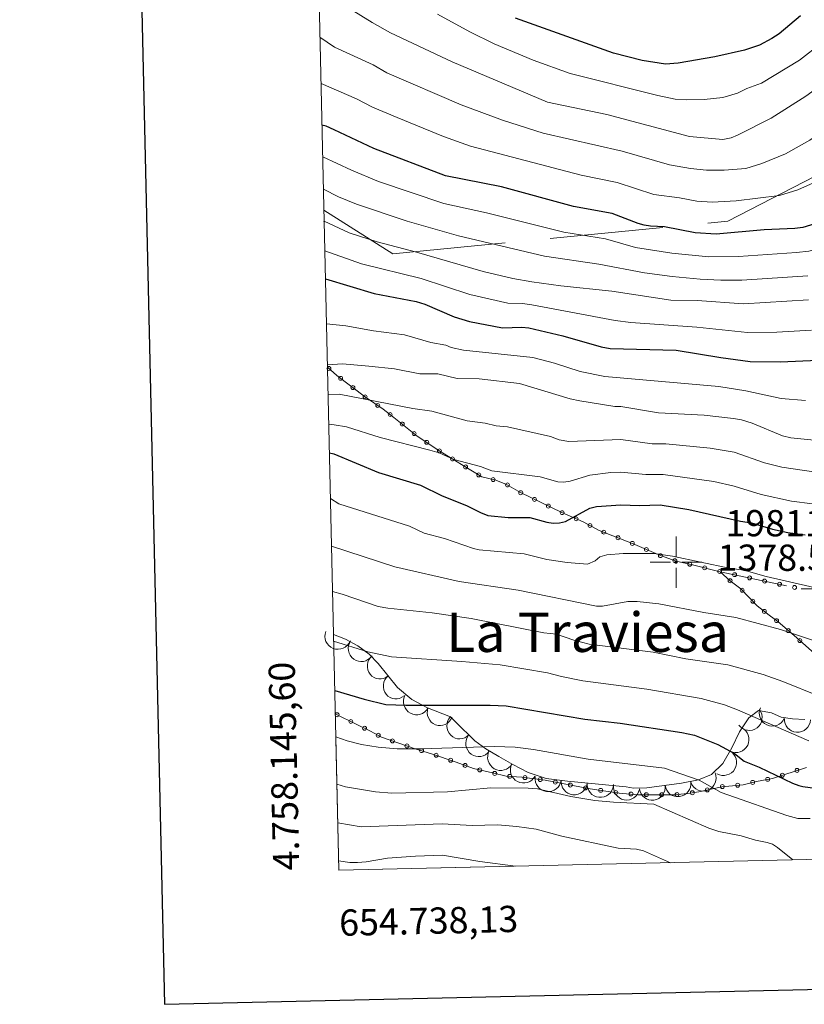
# Model space of a CAD drawing. Extents: x 653804 to 658326, y 757734 to 760815.
# Drawn here: x 654617 to 654915, y 758095 to 758469 of the extents above; entities that cross this region are included whole.
import ezdxf
from ezdxf.enums import TextEntityAlignment as Align

# ---------------------------------------------------------------- set-up
doc = ezdxf.new("R2010")
doc.units = 0
doc.header["$MEASUREMENT"] = 0
doc.linetypes.add('DGN Style 2', pattern=[43.038560000000004, 25.823136, -17.215424])
doc.linetypes.add('DGN Style 3', pattern=[60.253983999999996, 43.03856, -17.215424])
for name, color, linetype in [('Nivel 10', 7, 'Continuous'), ('Nivel 12', 7, 'Continuous'), ('Nivel 3', 7, 'Continuous'), ('Nivel 5', 7, 'Continuous'), ('Nivel 6', 7, 'Continuous'), ('Nivel 60', 7, 'Continuous'), ('Nivel 63', 7, 'Continuous'), ('Nivel 8', 7, 'Continuous')]:
    doc.layers.add(name, color=color, linetype=linetype)
doc.styles.add('Style-font002', font='font002.shx')
doc.styles.add('Style-font003', font='font003.shx')

# ---------------------------------------------------------------- blocks, each defined once
blk = doc.blocks.new('PUNAP')
at = {"layer": 'Nivel 3', "color": 7, "linetype": 'Continuous', "lineweight": 0, "flags": 128}
for points in [[(-0.4110000000800937, 2.275000000139698), (-0.4110000000800937, 9.983999999938533)], [(-2.528000000165775, 0.1580000000540167), (-10.23700000019744, 0.1580000000540167)], [(0.0289999998640269, 0.1580000000540167), (0.02799999993294477, 0.1820000000298023), (0.02700000000186265, 0.2050000000745058), (0.02299999981187284, 0.2269999999552965), (0.01999999978579581, 0.2490000000689179), (0.01499999989755452, 0.2720000001136214), (0.006999999983236194, 0.2939999999944121), (0, 0.3160000001080334), (-0.009000000078231096, 0.337000000057742), (-0.01900000008754432, 0.3570000000763685), (-0.02900000009685755, 0.3789999999571592), (-0.04100000020116568, 0.3989999999757856), (-0.05500000016763806, 0.4170000001322478), (-0.07000000006519258, 0.4359999999869615), (-0.08400000003166497, 0.4529999999795109), (-0.1000000000931323, 0.4690000000409782), (-0.1160000001545995, 0.4860000000335276), (-0.1340000000782311, 0.5), (-0.1530000001657754, 0.5139999999664724), (-0.171000000089407, 0.5279999999329448), (-0.1900000001769513, 0.5390000001061708), (-0.2110000001266599, 0.5500000000465661), (-0.2320000000763685, 0.5600000000558794), (-0.253000000026077, 0.5700000000651926), (-0.2750000001396984, 0.5760000001173466), (-0.2970000000204891, 0.5830000001005828), (-0.3200000000651926, 0.5890000001527369), (-0.3420000001788139, 0.5930000001098961), (-0.3649999999906868, 0.5970000000670552), (-0.3880000000353903, 0.5970000000670552), (-0.4110000000800937, 0.5979999999981374), (-0.4350000000558794, 0.5970000000670552), (-0.4580000001005828, 0.5970000000670552), (-0.4810000001452863, 0.5930000001098961), (-0.503000000026077, 0.5890000001527369), (-0.5260000000707805, 0.5830000001005828), (-0.5480000001844019, 0.5760000001173466), (-0.5700000000651926, 0.5700000000651926), (-0.5910000000149012, 0.5600000000558794), (-0.6120000001974404, 0.5500000000465661), (-0.6319999999832362, 0.5390000001061708), (-0.6520000000018626, 0.5279999999329448), (-0.6700000001583248, 0.5139999999664724), (-0.6880000000819564, 0.5), (-0.7060000000055879, 0.4860000000335276), (-0.7229999999981374, 0.4690000000409782), (-0.7390000000596046, 0.4529999999795109), (-0.753000000026077, 0.4359999999869615), (-0.7680000001564622, 0.4170000001322478), (-0.7810000001918525, 0.3989999999757856), (-0.7920000001322478, 0.3789999999571592), (-0.8030000000726432, 0.3570000000763685), (-0.8140000000130385, 0.337000000057742), (-0.8230000000912696, 0.3160000001080334), (-0.8300000000745058, 0.2939999999944121), (-0.8360000001266599, 0.2720000001136214), (-0.8420000001788139, 0.2490000000689179), (-0.8460000001359731, 0.2269999999552965), (-0.8500000000931323, 0.2050000000745058), (-0.8510000000242144, 0.1820000000298023), (-0.8520000001881272, 0.1580000000540167), (-0.8510000000242144, 0.1350000000093132), (-0.8500000000931323, 0.1119999999646097), (-0.8460000001359731, 0.0890000001527369), (-0.8420000001788139, 0.06700000003911555), (-0.8360000001266599, 0.04399999999441206), (-0.8300000000745058, 0.02200000011362135), (-0.8230000000912696, 0), (-0.8140000000130385, -0.02099999994970858), (-0.8030000000726432, -0.04199999989941716), (-0.7920000001322478, -0.06099999998696148), (-0.7810000001918525, -0.08199999993667006), (-0.7680000001564622, -0.09999999986030161), (-0.753000000026077, -0.1199999998789281), (-0.7390000000596046, -0.1369999998714775), (-0.7229999999981374, -0.1529999999329448), (-0.7060000000055879, -0.1689999999944121), (-0.6880000000819564, -0.1850000000558794), (-0.6700000001583248, -0.197999999858439), (-0.6520000000018626, -0.2109999998938292), (-0.6319999999832362, -0.2239999999292195), (-0.6120000001974404, -0.2330000000074506), (-0.5910000000149012, -0.2439999999478459), (-0.5700000000651926, -0.253000000026077), (-0.5480000001844019, -0.2600000000093132), (-0.5260000000707805, -0.2679999999236315), (-0.503000000026077, -0.2739999999757856), (-0.4810000001452863, -0.2760000000707805), (-0.4580000001005828, -0.2800000000279397), (-0.4350000000558794, -0.2809999999590218), (-0.4110000000800937, -0.2819999998901039), (-0.3880000000353903, -0.2809999999590218), (-0.3649999999906868, -0.2800000000279397), (-0.3420000001788139, -0.2760000000707805), (-0.3200000000651926, -0.2739999999757856), (-0.2970000000204891, -0.2679999999236315), (-0.2750000001396984, -0.2600000000093132), (-0.253000000026077, -0.253000000026077), (-0.2320000000763685, -0.2439999999478459), (-0.2110000001266599, -0.2330000000074506), (-0.1900000001769513, -0.2239999999292195)], [(-0.1900000001769513, -0.2239999999292195), (-0.171000000089407, -0.2109999998938292), (-0.1530000001657754, -0.197999999858439), (-0.1340000000782311, -0.1850000000558794), (-0.1160000001545995, -0.1689999999944121), (-0.1000000000931323, -0.1529999999329448), (-0.08400000003166497, -0.1369999998714775), (-0.07000000006519258, -0.1199999998789281), (-0.05500000016763806, -0.09999999986030161), (-0.04100000020116568, -0.08199999993667006), (-0.02900000009685755, -0.06099999998696148), (-0.01900000008754432, -0.04199999989941716), (-0.009000000078231096, -0.02099999994970858), (0, 0), (0.006999999983236194, 0.02200000011362135), (0.01499999989755452, 0.04399999999441206), (0.01999999978579581, 0.06700000003911555), (0.02299999981187284, 0.0890000001527369), (0.02700000000186265, 0.1119999999646097), (0.02799999993294477, 0.1350000000093132), (0.0289999998640269, 0.1580000000540167)], [(1.704999999841675, 0.1580000000540167), (9.414999999804422, 0.1580000000540167)], [(-0.4110000000800937, -1.957999999867752), (-0.4110000000800937, -9.668999999994412)]]:
    blk.add_lwpolyline(points, dxfattribs=at)
blk = doc.blocks.new('C5000B')
at = {"layer": 'Nivel 63', "color": 7, "linetype": 'Continuous', "lineweight": 0, "flags": 128}
for points in [[(2.328306436538696e-10, -2.328306436538696e-10), (-0.001615279354155064, 50.00206563086249)], [(2.328306436538696e-10, -2.328306436538696e-10), (50.00002049887553, -0.0003385460004210472)]]:
    blk.add_lwpolyline(points, dxfattribs=at)
blk = doc.blocks.new('C5000C')
at = {"layer": 'Nivel 63', "color": 7, "linetype": 'Continuous', "lineweight": 0, "flags": 128}
for points in [[(2.328306436538696e-10, -2.328306436538696e-10), (-0.001615279354155064, 50.00206563086249)], [(2.328306436538696e-10, -2.328306436538696e-10), (50.00002049887553, -0.0003385460004210472)]]:
    blk.add_lwpolyline(points, dxfattribs=at)

msp = doc.modelspace()

# ---------------------------------------------------------------- linework, layer by layer
at = {"layer": 'Nivel 10', "color": 3, "linetype": 'DGN Style 3', "lineweight": 0}
msp.add_polyline3d([(654732.4410000001, 758396.9110000001, 1348.69), (654758.6410000001, 758380.371, 1350.48), (654886.1810000001, 758392.7209999999, 1341.15), (654959.371, 758430.6710000001, 1337.74), (655010.771, 758462.861, 1335.69), (655029.071, 758462.4110000001, 1335.69), (655056.111, 758459.311, 1335.67), (655090.9010000001, 758444.7209999999, 1335.72), (655129.1610000001, 758433.041, 1335.71), (655158.9909999999, 758424.311, 1335.82), (655195.131, 758420.341, 1336.84), (655202.861, 758419.121, 1337.27), (655229.611, 758417.801, 1339.07), (655253.541, 758425.601, 1341.24), (655264.611, 758432.7209999999, 1342.07), (655296.4310000001, 758452.6810000001, 1342.09), (655316.1910000001, 758446.361, 1345.84)], dxfattribs=at)
at = {"layer": 'Nivel 10', "color": 3, "linetype": 'Continuous', "lineweight": 0, "extrusion": (-0.06145230020099444, 0.1810628792431444, -0.981549717823906)}
msp.add_arc((-863691.7305254991, 498483.2099405733, 95679.12807809762), 4.99960010647374, 220.8928667293213, 40.8690306182102, dxfattribs=at)
at = {"layer": 'Nivel 10', "color": 3, "linetype": 'Continuous', "lineweight": 0, "extrusion": (0.2019563070082731, 0.04248010671285306, -0.9784728358995178)}
msp.add_arc((607221.0421053753, 779934.9256487074, 163070.7215646927), 4.999600106473742, 137.2970228144164, 317.2731867033053, dxfattribs=at)
at = {"layer": 'Nivel 10', "color": 3, "linetype": 'Continuous', "lineweight": 0, "extrusion": (0.2586601443152101, -0.07462848733165896, -0.9630812627299024)}
for centre in [(910013.3698852229, 403816.3247246796, 111424.1891324144), (910007.746934515, 403824.5940913626, 111424.1891324104)]:
    msp.add_arc(centre, 4.99960010647374, 124.2265856635932, 304.2027495524821, dxfattribs=at)
at = {"layer": 'Nivel 10', "color": 3, "linetype": 'Continuous', "lineweight": 0, "extrusion": (0.1399668910852283, 0.09362098644505404, -0.985720234294189)}
msp.add_arc((266191.1613375289, 952232.5664247724, 161245.5343751887), 4.999600106473741, 151.649271568089, 331.6254354569779, dxfattribs=at)
at = {"layer": 'Nivel 10', "color": 3, "linetype": 'Continuous', "lineweight": 0, "extrusion": (0.2728506223552429, 0.05025142913375412, -0.9607431143392972)}
msp.add_arc((627068.0211806729, 750996.7648301471, 215406.0385784404), 4.999600106473742, 120.644332443964, 300.620496332853, dxfattribs=at)
at = {"layer": 'Nivel 10', "color": 3, "linetype": 'Continuous', "lineweight": 0, "extrusion": (-0.1707987276212703, -0.08969225319288429, -0.9812151111556215)}
msp.add_arc((-366796.9297460696, -914535.1229551631, -181237.7371789048), 4.999600106473742, 260.7742740998538, 80.75043798874275, dxfattribs=at)
at = {"layer": 'Nivel 10', "color": 3, "linetype": 'Continuous', "lineweight": 0, "extrusion": (0.008411678882146762, 0.157712374009321, -0.9874492648955326)}
msp.add_arc((-613591.7206374691, 782290.7935169446, 123700.8584457575), 4.999600106473742, 201.8848206663585, 21.86098455524738, dxfattribs=at)
at = {"layer": 'Nivel 10', "color": 3, "linetype": 'Continuous', "lineweight": 0, "extrusion": (0.2032026339500482, 0.01637564906906136, -0.978999758770823)}
msp.add_arc((703153.4492657672, 698874.6398768706, 144089.9094777384), 4.999600106473739, 138.4961024675145, 318.4722663564035, dxfattribs=at)
at = {"layer": 'Nivel 10', "color": 3, "linetype": 'Continuous', "lineweight": 0, "extrusion": (-0.1193272316013841, 0.1288840916927531, -0.9844541140687482)}
msp.add_arc((-995673.8777052243, 109941.9956434891, 18190.23253944222), 4.99960010647374, 226.3132526953764, 46.2894165842653, dxfattribs=at)
at = {"layer": 'Nivel 10', "color": 3, "linetype": 'Continuous', "lineweight": 0, "extrusion": (-0.01728132363054263, -0.1340835907253179, -0.9908193309336379)}
msp.add_arc((552598.6898484058, -827826.0738019929, -114371.6021026598), 4.999600106473741, 288.4263430491208, 108.4025069380097, dxfattribs=at)
at = {"layer": 'Nivel 10', "color": 3, "linetype": 'Continuous', "lineweight": 0, "extrusion": (0.2085388420840285, 0.03650928014178446, -0.9773324019011043)}
msp.add_arc((633916.8409708514, 758446.0860526798, 162851.5738312393), 4.99960010647374, 135.8048912890094, 315.7810551778983, dxfattribs=at)
at = {"layer": 'Nivel 10', "color": 3, "linetype": 'Continuous', "lineweight": 0, "extrusion": (0.1708959732547235, 0.07470696668846759, -0.9824527649986685)}
msp.add_arc((432430.450943301, 888074.9268400215, 167156.8762189579), 4.99960010647374, 143.0575457877816, 323.0337096766705, dxfattribs=at)
at = {"layer": 'Nivel 10', "color": 3, "linetype": 'Continuous', "lineweight": 0, "extrusion": (-0.03146492490193869, -0.1209155112469272, -0.9921639973516525)}
msp.add_arc((442839.3678610147, -891455.7382766957, -113678.2231371885), 4.99960010647374, 285.0674838965087, 105.0436477853976, dxfattribs=at)
at = {"layer": 'Nivel 10', "color": 3, "linetype": 'Continuous', "lineweight": 0, "extrusion": (0.08899257155633031, 0.1206914463551682, -0.9886930246464214)}
msp.add_arc((-77070.80040257383, 987755.80808428, 148382.1371593265), 4.999600106473741, 171.2819630110894, 351.2581268999783, dxfattribs=at)
at = {"layer": 'Nivel 10', "color": 3, "linetype": 'Continuous', "lineweight": 0, "extrusion": (0.02652034143511028, 0.1238581201615164, -0.9919454811431022)}
msp.add_arc((-481561.8427890911, 871580.5360947028, 109870.8788517019), 4.999600106473741, 175.0374791243345, 355.0136430132234, dxfattribs=at)
at = {"layer": 'Nivel 10', "color": 3, "linetype": 'Continuous', "lineweight": 0, "extrusion": (-0.02957886979664745, 0.1284262022022777, -0.991277862685056)}
for centre in [(-808288.714411614, 586889.291341562, 76600.07624743314), (-808298.1755593114, 586886.05302653, 76600.07624743428)]:
    msp.add_arc(centre, 4.999600106473742, 198.9067163938867, 18.88288028277567, dxfattribs=at)
at = {"layer": 'Nivel 10', "color": 3, "linetype": 'Continuous', "lineweight": 0, "extrusion": (-0.1278503808611918, 0.0214079563470951, -0.9915623931547067)}
msp.add_arc((-855920.6975414723, -516098.2949559565, -68891.25592125271), 4.999600106473742, 238.2343897794038, 58.21055366829277, dxfattribs=at)
at = {"layer": 'Nivel 10', "color": 3, "linetype": 'Continuous', "lineweight": 0, "extrusion": (0.06516458981475959, 0.1208678936082698, -0.9905273991813525)}
msp.add_arc((-216609.1827887872, 969058.7147149786, 132913.1138556778), 4.999600106473742, 161.9531914382202, 341.9293553271091, dxfattribs=at)
at = {"layer": 'Nivel 10', "color": 3, "linetype": 'Continuous', "lineweight": 0, "extrusion": (-0.186087386252577, 0.07853525519793061, -0.9793894518365409)}
for centre in [(-953142.4990792661, -301885.4087030726, -63699.33534501721), (-953147.5391297536, -301894.0457101404, -63699.33534501537)]:
    msp.add_arc(centre, 4.999600106473742, 239.74659189473, 59.72275578361893, dxfattribs=at)
at = {"layer": 'Nivel 5', "color": 7, "linetype": 'Continuous', "lineweight": 0, "flags": 128}
msp.add_lwpolyline([(654738.131, 758145.601), (658136.611, 758223.1910000001), (658083.121, 760536.601), (654685.811, 760458.9809999999), (654738.131, 758145.601)], dxfattribs=at)
at = {"layer": 'Nivel 6', "color": 30, "linetype": 'Continuous', "lineweight": 0, "flags": 128}
for points, elevation in [([(654951.6510000001, 758481.601), (654930.4709999999, 758466.111), (654921.9510000001, 758460.631), (654913.4709999999, 758454.071), (654899.021, 758445.331), (654893.4210000001, 758443.321), (654889.841, 758441.531), (654884.301, 758439.881), (654877.1710000001, 758439.101), (654870.4010000001, 758438.9410000001), (654866.131, 758439.2409999999), (654859.591, 758440.601), (654826.2110000001, 758448.9709999999), (654812.111, 758454.051), (654797.2509999999, 758460.2309999999), (654787.9909999999, 758464.811), (654775.7509999999, 758471.571)], 1305), ([(654993.4010000001, 758472.831), (654982.061, 758467.101), (654969.781, 758459.561), (654939.5109999999, 758437.8910000001), (654927.0109999999, 758430.2209999999), (654917.371, 758423.571), (654908.101, 758418.4410000001), (654899.1710000001, 758414.7509999999), (654893.0009999999, 758412.851), (654884.801, 758412.121), (654878.091, 758412.121), (654872.0009999999, 758412.771), (654863.9809999999, 758414.2010000001), (654845.9709999999, 758419.4110000001), (654815.881, 758426.2309999999), (654800.4909999999, 758431.1910000001), (654784.6510000001, 758437.101), (654756.4610000001, 758449.271), (654751.1410000001, 758452.2309999999), (654736.531, 758459.051), (654730.9510000001, 758462.801)], 1315), ([(654961.9909999999, 758471.4410000001), (654934.9909999999, 758452.0009999999), (654930.121, 758449.1710000001), (654924.531, 758446.541), (654915.841, 758440.381), (654902.6710000001, 758432.021), (654889.9410000001, 758425.4709999999), (654887.5009999999, 758424.4610000001), (654884.311, 758423.861), (654871.571, 758425.0009999999), (654840.1710000001, 758433.4210000001), (654817.591, 758438.081), (654781.301, 758453.4809999999), (654757.801, 758464.521), (654750.811, 758468.381), (654742.1710000001, 758473.6810000001)], 1310), ([(654970.381, 758442.381), (654948.6710000001, 758427.4110000001), (654944.031, 758423.781), (654938.541, 758420.4010000001), (654930.591, 758414.2110000001), (654922.821, 758409.2509999999), (654919.8910000001, 758407.821), (654912.791, 758404.7509999999), (654905.821, 758402.581), (654889.381, 758400.4510000001), (654880.2309999999, 758399.9909999999), (654874.381, 758400.381), (654867.821, 758401.6410000001), (654858.021, 758402.9410000001), (654844.061, 758407.531), (654830.331, 758410.301), (654788.2209999999, 758421.351), (654777.9110000001, 758424.9510000001), (654760.371, 758432.1810000001), (654750.8910000001, 758436.2110000001), (654744.821, 758439.371), (654731.351, 758445.2110000001)], 1320), ([(654960.6510000001, 758404.9410000001), (654955.061, 758401.4809999999), (654951.6910000001, 758400.3910000001), (654943.371, 758394.311), (654939.7010000001, 758391.041), (654931.9610000001, 758386.0009999999), (654929.581, 758384.871), (654922.081, 758382.631), (654916.9809999999, 758381.3910000001), (654912.341, 758380.861), (654890.2110000001, 758379.2609999999), (654878.9310000001, 758379.121), (654864.9410000001, 758380.561), (654851.101, 758382.6910000001), (654839.611, 758386.051), (654823.7609999999, 758388.581), (654794.291, 758395.9010000001), (654778.1410000001, 758399.4809999999), (654753.2409999999, 758407.9010000001), (654742.9110000001, 758412.131), (654731.9809999999, 758417.2509999999)], 1330), ([(654916.591, 758372.0009999999), (654891.4809999999, 758370.321), (654883.5109999999, 758370.311), (654875.7110000001, 758370.7209999999), (654864.9709999999, 758371.7110000001), (654854.4510000001, 758373.091), (654837.071, 758376.4510000001), (654816.4410000001, 758379.4510000001), (654783.6510000001, 758387.131), (654764.1410000001, 758392.7110000001), (654744.851, 758399.1710000001), (654737.9709999999, 758402.021), (654732.2609999999, 758404.9410000001)], 1335), ([(654916.861, 758362.821), (654892.1610000001, 758361.301), (654874.5109999999, 758362.521), (654864.4809999999, 758362.6410000001), (654842.071, 758366.091), (654822.601, 758368.091), (654811.6510000001, 758369.6510000001), (654804.4010000001, 758370.9610000001), (654793.041, 758373.571), (654767.6710000001, 758380.9709999999), (654752.7110000001, 758384.8910000001), (654742.041, 758388.341), (654732.531, 758392.7509999999)], 1340), ([(654732.791, 758381.4809999999), (654746.7309999999, 758376.571), (654769.5109999999, 758370.9610000001), (654788.041, 758364.791), (654802.4210000001, 758361.571), (654808.061, 758361.371), (654811.6510000001, 758360.861), (654843.291, 758355.0009999999), (654849.2609999999, 758354.2010000001), (654874.4610000001, 758352.4610000001), (654893.6710000001, 758350.381), (654904.841, 758350.521), (654918.051, 758351.291)], 1345), ([(654915.7010000001, 758324.4210000001), (654906.561, 758325.2110000001), (654893.051, 758328.2209999999), (654882.7309999999, 758329.791), (654839.351, 758333.601), (654830.021, 758335.551), (654820.281, 758338.6710000001), (654811.9210000001, 758340.841), (654785.541, 758343.6910000001), (654780.9310000001, 758344.7010000001), (654778.9010000001, 758345.4909999999), (654773.1610000001, 758346.551), (654763.111, 758349.4310000001), (654751.351, 758351.041), (654740.831, 758352.8910000001), (654733.4210000001, 758353.7110000001)], 1355), ([(654920.361, 758309.2209999999), (654910.1910000001, 758310.321), (654907.061, 758311.031), (654895.4709999999, 758315.9110000001), (654891.371, 758317.121), (654888.311, 758317.631), (654877.131, 758318.871), (654859.781, 758319.7509999999), (654845.4909999999, 758322.1610000001), (654843.1610000001, 758322.1710000001), (654829.831, 758324.301), (654826.2110000001, 758325.101), (654806.861, 758331.0009999999), (654791.581, 758332.7309999999), (654783.2010000001, 758332.811), (654775.791, 758334.601), (654768.9909999999, 758334.6910000001), (654759.371, 758336.5109999999), (654749.5009999999, 758337.571), (654739.521, 758338.3910000001), (654733.771, 758338.111)], 1360), ([(654919.6610000001, 758297.2309999999), (654906.791, 758299.041), (654900.2110000001, 758300.771), (654888.631, 758304.861), (654879.4310000001, 758306.331), (654862.6510000001, 758307.9510000001), (654857.361, 758308.021), (654845.4709999999, 758309.6910000001), (654825.6510000001, 758308.9110000001), (654821.9610000001, 758309.551), (654818.7110000001, 758310.7609999999), (654802.291, 758314.4110000001), (654797.9709999999, 758314.821), (654793.821, 758315.801), (654787.041, 758316.6810000001), (654773.591, 758320.4709999999), (654766.271, 758321.371), (654738.2309999999, 758326.9510000001), (654734.031, 758326.7309999999)], 1365), ([(654918.4510000001, 758285.1710000001), (654910.4010000001, 758286.1410000001), (654898.841, 758288.7409999999), (654888.631, 758291.871), (654880.881, 758293.6710000001), (654861.531, 758296.361), (654854.9410000001, 758296.291), (654845.4510000001, 758297.2209999999), (654841.6910000001, 758297.091), (654833.621, 758296.041), (654826.2010000001, 758293.7110000001), (654823.791, 758293.351), (654821.4809999999, 758293.521), (654814.771, 758295.351), (654796.4110000001, 758297.7609999999), (654792.091, 758299.301), (654781.861, 758302.071), (654776.2609999999, 758304.571), (654772.7309999999, 758305.591), (654753.8910000001, 758310.341), (654741.061, 758314.4310000001), (654736.371, 758315.271), (654734.281, 758315.4610000001)], 1370), ([(654921.851, 758252.6910000001), (654900.7509999999, 758257.4110000001), (654892.2309999999, 758259.881), (654886.7209999999, 758260.6510000001), (654865.091, 758265.2209999999), (654858.071, 758266.2209999999), (654846.351, 758266.2409999999), (654840.091, 758265.6710000001), (654837.521, 758264.8910000001), (654835.6810000001, 758263.381), (654832.7309999999, 758262.1410000001), (654825.101, 758262.7609999999), (654817.361, 758263.9809999999), (654808.6410000001, 758266.081), (654791.581, 758267.611), (654789.371, 758268.111), (654778.341, 758271.9610000001), (654770.581, 758273.9110000001), (654765.061, 758276.591), (654738.111, 758285.121), (654734.9210000001, 758287.1610000001)], 1380), ([(654919.561, 758232.861), (654906.2609999999, 758237.281), (654889.2110000001, 758241.821), (654877.081, 758243.7309999999), (654859.9310000001, 758247.101), (654851.6410000001, 758247.9610000001), (654848.101, 758247.9709999999), (654838.4310000001, 758246.1810000001), (654836.1510000001, 758246.2010000001), (654806.4510000001, 758252.2209999999), (654783.9010000001, 758255.5109999999), (654759.4410000001, 758261.1510000001), (654735.331, 758268.9610000001)], 1385), ([(654920.9210000001, 758211.9210000001), (654907.1710000001, 758217.521), (654899.6910000001, 758220.2010000001), (654886.1910000001, 758223.771), (654870.2209999999, 758226.131), (654857.7209999999, 758228.611), (654833.4210000001, 758231.7309999999), (654827.611, 758233.1710000001), (654820.9410000001, 758235.4510000001), (654816.2209999999, 758236.041), (654788.551, 758241.4210000001), (654773.611, 758243.6910000001), (654756.791, 758245.351), (654753.1410000001, 758246.041), (654739.4310000001, 758250.771), (654735.7209999999, 758251.7409999999)], 1390), ([(654917.091, 758194.9110000001), (654889.9110000001, 758206.7209999999), (654884.9709999999, 758208.621), (654876.091, 758210.9809999999), (654855.4310000001, 758214.521), (654830.9610000001, 758217.7010000001), (654822.861, 758219.341), (654817.551, 758220.811), (654799.5009999999, 758223.801), (654784.9210000001, 758225.1410000001), (654758.1610000001, 758226.9110000001), (654749.1810000001, 758228.841), (654736.1510000001, 758232.861)], 1395), ([(654736.9809999999, 758196.381), (654741.331, 758194.861), (654746.7010000001, 758193.4709999999), (654753.101, 758192.4210000001), (654760.291, 758191.801), (654769.381, 758191.791), (654797.361, 758192.7609999999), (654805.2209999999, 758192.4410000001), (654812.2010000001, 758191.551), (654833.101, 758187.871), (654862.111, 758184.4510000001), (654875.291, 758179.9510000001), (654883.7010000001, 758175.271), (654886.2010000001, 758174.271), (654908.7010000001, 758166.4909999999), (654912.811, 758165.351), (654917.531, 758165.311)], 1405), ([(654737.381, 758178.361), (654740.7209999999, 758177.4110000001), (654752.071, 758175.4410000001), (654758.2509999999, 758175.021), (654779.551, 758175.4510000001), (654796.041, 758177.051), (654810.2309999999, 758176.9110000001), (654813.7409999999, 758176.611), (654826.4110000001, 758173.6910000001), (654835.571, 758172.1510000001), (654842.621, 758171.5009999999), (654857.9909999999, 758170.7309999999), (654878.9310000001, 758161.6510000001), (654882.7509999999, 758160.331), (654891.331, 758158.7010000001), (654896.7509999999, 758157.0109999999), (654901.1710000001, 758156.2409999999), (654903.1810000001, 758155.551), (654905.1510000001, 758154.331), (654910.881, 758149.541)], 1410), ([(654737.7209999999, 758163.621), (654746.6410000001, 758162.1810000001), (654777.4610000001, 758163.321), (654788.821, 758162.6910000001), (654798.4909999999, 758162.9110000001), (654805.841, 758162.2309999999), (654813.2209999999, 758161.2110000001), (654822.9809999999, 758158.601), (654844.4110000001, 758154.041), (654851.4809999999, 758153.621), (654854.091, 758152.9510000001), (654864.341, 758148.4809999999)], 1415), ([(654738.041, 758149.2509999999), (654742.341, 758148.621), (654745.2110000001, 758148.591), (654748.561, 758148.821), (654756.7010000001, 758150.2209999999), (654767.341, 758151.0109999999), (654777.621, 758151.361), (654791.7509999999, 758148.9210000001), (654805.3910000001, 758147.1410000001)], 1420)]:
    msp.add_lwpolyline(points, dxfattribs=dict(at, elevation=elevation))
at = {"layer": 'Nivel 6', "color": 30, "linetype": 'Continuous', "lineweight": 30, "flags": 128}
for points, elevation in [([(654913.881, 758470.9809999999), (654905.6910000001, 758464.131), (654902.9809999999, 758462.2609999999), (654898.291, 758459.7509999999), (654892.5109999999, 758457.811), (654881.291, 758455.291), (654867.281, 758452.9410000001), (654862.4310000001, 758452.581), (654853.541, 758453.9709999999), (654842.7409999999, 758456.7010000001), (654805.381, 758470.091)], 1300), ([(655074.271, 758451.771), (655068.121, 758453.551), (655059.081, 758455.351), (655048.9210000001, 758456.271), (655038.301, 758456.541), (655031.541, 758455.801), (655024.7010000001, 758454.571), (655013.801, 758451.1710000001), (655006.4610000001, 758447.881), (654993.051, 758441.031), (654954.361, 758414.2110000001), (654948.621, 758409.871), (654941.6810000001, 758403.6910000001), (654933.351, 758398.0109999999), (654926.821, 758394.6410000001), (654920.531, 758392.1810000001), (654914.781, 758390.4110000001), (654911.7509999999, 758390.021), (654900.031, 758389.4410000001), (654881.771, 758387.791), (654873.7209999999, 758388.311), (654862.051, 758390.631), (654856.7609999999, 758390.821)], 1325), ([(654856.7609999999, 758390.821), (654854.351, 758391.2110000001), (654852.021, 758391.811), (654842.1610000001, 758395.6510000001), (654827.5109999999, 758398.321), (654800.051, 758405.791), (654778.7409999999, 758409.9909999999), (654751.4210000001, 758420.4410000001), (654736.381, 758427.551), (654733.321, 758428.9110000001), (654731.7110000001, 758429.2609999999)], 1325), ([(654733.031, 758370.801), (654751.611, 758365.2209999999), (654767.521, 758362.111), (654770.821, 758361.1510000001), (654782.0109999999, 758356.3910000001), (654787.881, 758354.571), (654800.4410000001, 758352.1810000001), (654807.771, 758352.4110000001), (654810.4610000001, 758352.131), (654823.4010000001, 758349.061), (654837.9510000001, 758344.861), (654841.4510000001, 758344.2209999999), (654866.4709999999, 758343.611), (654883.541, 758340.821), (654894.7309999999, 758339.331), (654906.2409999999, 758339.1510000001), (654920.4909999999, 758339.871)], 1350), ([(654734.531, 758304.561), (654736.2209999999, 758304.131), (654753.1910000001, 758297.051), (654769.2010000001, 758292.2110000001), (654777.4809999999, 758288.1910000001), (654786.7509999999, 758284.5109999999), (654792.0109999999, 758281.791), (654794.851, 758280.7110000001), (654802.601, 758279.9809999999), (654810.841, 758279.9510000001), (654817.301, 758278.131), (654819.7409999999, 758277.771), (654822.081, 758277.851), (654824.3910000001, 758278.4210000001), (654833.7309999999, 758283.521), (654836.1810000001, 758284.061), (654845.4410000001, 758284.7509999999), (654852.521, 758284.561), (654860.4110000001, 758284.781), (654871.311, 758283.0109999999), (654891.021, 758278.5009999999), (654895.2609999999, 758277.9410000001), (654903.1810000001, 758275.4510000001), (654909.051, 758274.2209999999), (654915.6710000001, 758273.341)], 1375), ([(654736.571, 758214.091), (654747.801, 758210.7010000001), (654755.9809999999, 758208.781), (654763.571, 758208.4610000001), (654795.771, 758208.521), (654801.791, 758208.2609999999), (654831.801, 758203.2010000001), (654845.2409999999, 758201.631), (654868.6810000001, 758198.111), (654873.531, 758197.041), (654882.4410000001, 758193.521), (654888.781, 758190.091), (654892.3910000001, 758187.2010000001), (654898.071, 758184.831), (654910.821, 758178.7309999999), (654913.2609999999, 758177.9010000001), (654914.7209999999, 758177.4610000001), (654924.101, 758176.2609999999)], 1400)]:
    msp.add_lwpolyline(points, dxfattribs=dict(at, elevation=elevation))
at = {"layer": 'Nivel 6', "color": 30, "linetype": 'Continuous', "lineweight": 0}
msp.add_point((654732.531, 758392.7509999999, 1340), dxfattribs=at)
at = {"layer": 'Nivel 60', "color": 7, "linetype": 'DGN Style 2', "lineweight": 0}
for points in [[(654733.791, 758337.1510000001, 1360.92), (654737.4310000001, 758333.9410000001, 1361.5), (654748.311, 758325.7110000001, 1363.11), (654754.9610000001, 758321.1810000001, 1364.45), (654759.091, 758318.041, 1365.48), (654768.0009999999, 758310.9110000001, 1367.1), (654776.521, 758305.2110000001, 1367.95), (654784.801, 758300.101, 1368.83), (654792.611, 758295.3910000001, 1370.25), (654797.871, 758294.111, 1371.08), (654801.9809999999, 758292.5009999999, 1371.73), (654807.2409999999, 758289.4010000001, 1372.4), (654823.051, 758281.771, 1375.51), (654831.101, 758278.2409999999, 1376.48), (654837.2609999999, 758275.0009999999, 1376.78), (654849.9010000001, 758270.031, 1377.38), (654860.5109999999, 758265.4010000001, 1378.28), (654866.4909999999, 758263.281, 1378.68), (654872.791, 758261.861, 1379.18), (654883.321, 758259.291, 1379.25), (654914.1610000001, 758252.7309999999, 1379.67), (654919.8910000001, 758252.7209999999, 1379.88)], [(654923.9110000001, 758223.881, 1387.48), (654912.4909999999, 758234.081, 1385.38), (654905.281, 758240.271, 1382.95), (654901.9610000001, 758242.7309999999, 1382.18), (654897.4110000001, 758246.311, 1381.7), (654891.1710000001, 758252.781, 1380.78), (654887.081, 758255.861, 1380.23), (654883.321, 758259.291, 1379.25)], [(654736.781, 758205.1610000001, 1402.66), (654737.7309999999, 758204.6610000001, 1402.73), (654750.131, 758198.581, 1403.1), (654754.4010000001, 758196.301, 1403.65), (654767.2010000001, 758191.821, 1404.95), (654773.4510000001, 758189.9909999999, 1405.68), (654782.771, 758186.7509999999, 1407.55), (654789.331, 758184.381, 1408.23), (654796.6510000001, 758182.6510000001, 1408.8), (654801.781, 758181.4709999999, 1408.73), (654807.831, 758181.031, 1408.88), (654816.631, 758179.881, 1408.88), (654833.851, 758176.591, 1408.88), (654844.8910000001, 758175.021, 1408.41), (654851.9610000001, 758174.3910000001, 1408.4), (654865.7609999999, 758174.311, 1408.1), (654870.8910000001, 758174.841, 1407.65), (654875.2010000001, 758175.4809999999, 1406.68), (654883.881, 758177.4410000001, 1405.1), (654892.0009999999, 758178.1510000001, 1403.35), (654897.1710000001, 758179.4310000001, 1402.33), (654903.2409999999, 758180.551, 1400.7), (654916.2010000001, 758184.801, 1399.3)]]:
    msp.add_polyline3d(points, dxfattribs=at)
at = {"layer": 'Nivel 60', "color": 3, "linetype": 'Continuous', "lineweight": 0}
msp.add_polyline3d([(654736.091, 758235.361, 1399.94), (654740.6610000001, 758233.551, 1399.32), (654745.331, 758231.0109999999, 1399.08), (654749.621, 758227.8910000001, 1399.83), (654753.051, 758224.3910000001, 1400.91), (654760.4410000001, 758215.1610000001, 1403.61), (654765.9709999999, 758210.6710000001, 1404.51), (654771.9010000001, 758207.4909999999, 1405.05), (654780.6610000001, 758204.091, 1407.36), (654782.7209999999, 758202.0109999999, 1409.31), (654789.9410000001, 758194.9210000001, 1410.69), (654794.1410000001, 758191.811, 1411.47), (654799.071, 758188.9610000001, 1412.43), (654804.371, 758185.9110000001, 1413.12), (654810.2010000001, 758182.841, 1413.27), (654816.9909999999, 758180.611, 1413.3), (654825.121, 758179.591, 1413.39), (654847.4809999999, 758177.331, 1412.43), (654850.2509999999, 758176.821, 1412.55), (654855.311, 758176.9610000001, 1411.74), (654868.561, 758178.801, 1409.37), (654875.041, 758180.061, 1408.2), (654880.041, 758182.131, 1407.6), (654884.311, 758186.281, 1406.88), (654887.7409999999, 758192.281, 1406.04), (654890.6810000001, 758198.331, 1405.17), (654894.131, 758203.6910000001, 1404.03), (654897.831, 758206.4909999999, 1403.13), (654902.781, 758205.601, 1404), (654906.4809999999, 758203.9010000001, 1403.76), (654910.821, 758203.2209999999, 1403.22), (654915.5009999999, 758202.9709999999, 1402.62)], dxfattribs=at)
at = {"layer": 'Nivel 63', "color": 7, "linetype": 'Continuous', "lineweight": 30, "elevation": 0.001, "flags": 128}
msp.add_lwpolyline([(654616.655, 760508.935), (654671.7760000001, 758094.574), (658225.8389999999, 758175.713), (658170.7860000001, 760587.078), (654616.655, 760508.935)], dxfattribs=at)
at = {"layer": 'Nivel 63', "color": 7, "linetype": 'Continuous', "lineweight": 0, "elevation": 0.001, "flags": 128}
for points in [[(654738.1300000001, 758145.6000000001), (654736.987, 758195.5889999999)], [(654738.1300000001, 758145.6000000001), (654788.1170000001, 758146.7409999999)]]:
    msp.add_lwpolyline(points, dxfattribs=at)
at = {"layer": 'Nivel 8', "color": 7, "linetype": 'Continuous', "lineweight": 0}
for centre, radius in [((654734.3643693835, 758336.6731950971, 0.01096050882381781), 0.7470381817921644), ((654738.8230878352, 758332.9141509391, 0.01096050882381781), 0.7470381817921644), ((654743.4781590751, 758329.3928976026, 0.01096050882381781), 0.7470381817921644), ((654748.1332303146, 758325.871644266, 0.01096050882381781), 0.7470381817921644), ((654752.9494357859, 758322.5765405579, 0.01096050882381781), 0.7470381817921644), ((654757.6712091335, 758319.1466754973, 0.01096050882381781), 0.7470381817921644), ((654762.2564115638, 758315.5346948712, 0.01096050882381781), 0.7470381817921643), ((654766.8137330031, 758311.8878147518, 0.01096050882381781), 0.7470381817921643), ((654771.5861675947, 758308.5375869873, 0.01096050882381781), 0.7470381817921642), ((654776.4374647443, 758305.292000866, 0.01096050882381781), 0.7470381817921642), ((654781.4016408655, 758302.2234427938, 0.01096050882381781), 0.7470381817921646), ((654786.3783230258, 758299.1741351851, 0.01096050882381781), 0.7470381817921646), ((654791.3765985717, 758296.1598102401, 0.01096050882381781), 0.7470381817921646), ((654796.8744280096, 758294.3749949466, 0.01096050882381781), 0.7470381817921644), ((654802.3293397028, 758292.3199341728, 0.01096050882381781), 0.7470381817921644), ((654807.361164483, 758289.3661856139, 0.01096050882381781), 0.7470381817921646), ((654812.6178708363, 758286.8292678734, 0.01096050882381781), 0.7470381817921646), ((654817.8745771896, 758284.2923501332, 0.01096050882381781), 0.7470381817921646), ((654823.1317966264, 758281.758362643, 0.01096050882381781), 0.7470381817921646), ((654828.4772939098, 758279.4143122814, 0.01096050882381781), 0.7470381817921646), ((654833.7329452126, 758276.8802504453, 0.01096050882381781), 0.7470381817921642), ((654838.9806227135, 758274.3472804751, 0.01096050882381781), 0.7470381817921646), ((654844.412660121, 758272.2114239943, 0.01096050882381781), 0.7470381817921646), ((654849.8446975288, 758270.0755675137, 0.01096050882381781), 0.7470381817921646), ((654855.1960541364, 758267.7431150931, 0.01096050882381781), 0.7470381817921644), ((654860.5451051134, 758265.411056112, 0.01096050882381781), 0.7470381817921644), ((654866.046483133, 758263.4607348074, 0.01096050882381781), 0.7470381817921644), ((654871.7223003809, 758262.123279141, 0.01096050882381781), 0.7470381817921644), ((654877.3975224867, 758260.758197719, 0.01096050882381781), 0.7470381817921642), ((654883.0679371967, 758259.3742503494, 0.01096050882381781), 0.7470381817921642), ((654888.7746989571, 758258.1522804981, 0.01096050882381781), 0.7470381817921644), ((654887.0719054239, 758255.8417025323, 0.01096638083829956), 0.7474785828900896), ((654894.4838286717, 758256.9378871478, 0.01096050882381781), 0.7470381817921644), ((654900.1929583861, 758255.7234937972, 0.01096050882381781), 0.7470381817921644), ((654905.9020881006, 758254.509100447, 0.01096050882381781), 0.7470381817921644), ((654891.6590046915, 758252.2449210121, 0.01096638083829956), 0.7474785828900896), ((654911.611217815, 758253.2947070964, 0.01096050882381781), 0.7470381817921644), ((654895.7133247971, 758248.0411628259, 0.01096638083829956), 0.7474785828900896), ((654900.0830546173, 758244.1820158926, 0.01096638083829956), 0.7474785828900895), ((654904.7343464321, 758240.6500554904, 0.01096638083829956), 0.7474785828900895), ((654909.1941669537, 758236.8839017698, 0.01096638083829956), 0.7474785828900895), ((654913.6055657058, 758233.057499106, 0.01096638083829956), 0.7474785828900896), ((654737.451324186, 758204.8318002897, 0.01096638083829956), 0.7474785828900895), ((654742.6904174304, 758202.252547523, 0.01096638083829956), 0.7474785828900895), ((654747.9342808784, 758199.6813628646, 0.01096638083829956), 0.7474785828900895), ((654753.1254912021, 758197.0057451834, 0.01096638083829956), 0.7474785828900898), ((654758.5450151269, 758194.8727233184, 0.01096638083829956), 0.7474785828900895), ((654764.0574303037, 758192.9433780068, 0.01096638083829956), 0.7474785828900895), ((654769.6084752849, 758191.1378544141, 0.01096638083829956), 0.7474785828900894), ((654775.186701278, 758189.4097140762, 0.01096638083829956), 0.7474785828900898), ((654780.7031644643, 758187.4919736555, 0.01096638083829956), 0.7474785828900898), ((654786.2051143337, 758185.5325290575, 0.01096638083829956), 0.7474785828900897), ((654791.7776559885, 758183.8242219279, 0.01096638083829956), 0.7474785828900896), ((654912.532832742, 758183.6200708668, 0.01096638083829956), 0.7474785828900897), ((654797.4623815676, 758182.4857981135, 0.01096638083829956), 0.7474785828900895), ((654803.1829184741, 758181.3899837325, 0.01096638083829956), 0.7474785828900897), ((654809.0021935329, 758180.8990101656, 0.01096638083829956), 0.7474785828900896), ((654814.7932529438, 758180.1422239929, 0.01096638083829956), 0.7474785828900896), ((654820.5483314176, 758179.1538308242, 0.01096638083829956), 0.7474785828900897), ((654895.6488970693, 758179.0756712887, 0.01096638083829956), 0.7474785828900898), ((654901.3736159853, 758180.2276803411, 0.01096638083829956), 0.7474785828900895), ((654906.9833118583, 758181.8002048361, 0.01096638083829956), 0.7474785828900897), ((654826.2848693104, 758178.057825617, 0.01096638083829956), 0.7474785828900897), ((654832.0214072033, 758176.9618204101, 0.01096638083829956), 0.7474785828900897), ((654837.787981909, 758176.0522176505, 0.01096638083829956), 0.7474785828900897), ((654878.4073866361, 758176.2264349256, 0.01096638083829956), 0.7474785828900897), ((654884.1118839136, 758177.482154092, 0.01096638083829956), 0.7474785828900896), ((654889.9299843544, 758177.9908796235, 0.01096638083829956), 0.7474785828900896), ((654843.5701056973, 758175.2299409884, 0.01096638083829956), 0.7474785828900897), ((654849.378225981, 758174.6421172146, 0.01096638083829956), 0.7474785828900895), ((654855.2064966927, 758174.3930721537, 0.01096638083829956), 0.7474785828900895), ((654861.0466977309, 758174.3592159157, 0.01096638083829956), 0.7474785828900895), ((654866.878689629, 758174.4474702554, 0.01096638083829956), 0.7474785828900895), ((654872.6771045492, 758175.1273373114, 0.01096638083829956), 0.7474785828900897)]:
    msp.add_circle(centre, radius, dxfattribs=at)

# ---------------------------------------------------------------- block references
at = {"layer": 'Nivel 3', "color": 7, "linetype": 'Continuous', "lineweight": 0}
msp.add_blockref('PUNAP', (654866.935, 758262.771, 1378.53), dxfattribs=at)
at = {"layer": 'Nivel 63', "color": 7, "linetype": 'Continuous', "lineweight": 0, "rotation": 1.30799060326431}
for name in ['C5000B', 'C5000C']:
    msp.add_blockref(name, (654738.1300000001, 758145.6000000001, 0.001), dxfattribs=at)

# ---------------------------------------------------------------- texts
at = {"layer": 'Nivel 12', "color": 7, "linetype": 'Continuous', "lineweight": 0, "style": 'Style-font003'}
msp.add_text('La Traviesa', height=15, dxfattribs=at).set_placement((654832.8062481233, 758236.2350000001, 0.001), align=Align.MIDDLE_CENTER)
at = {"layer": 'Nivel 3', "color": 7, "linetype": 'Continuous', "lineweight": 0}
for s, style, p in [('198111', 'Style-font003', (654885.2749999999, 758272.771, 1378.53)), ('1378.53', 'Style-font002', (654882.3019999999, 758259.6229999999, 1378.53))]:
    msp.add_text(s, height=10.000002, dxfattribs=dict(at, style=style)).set_placement(p)
at = {"layer": 'Nivel 63', "color": 7, "linetype": 'Continuous', "lineweight": 0, "style": 'Style-font002'}
msp.add_text('4.758.145,60', height=10.000002, rotation=91.29559997155492, dxfattribs=at).set_placement((654723.131, 758145.601))
msp.add_text('654.738,13', height=10.000002, rotation=1.307900020158536, dxfattribs=at).set_placement((654738.130748162, 758130.6013967162), align=Align.TOP_LEFT)

doc.saveas('drawing.dxf')
